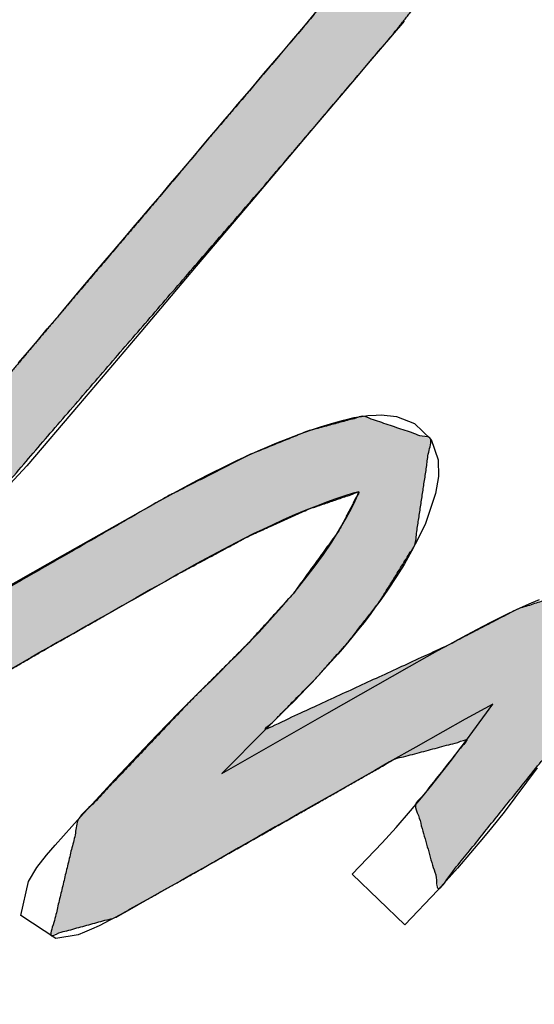
# Model space of a CAD drawing. Units: millimetres. Extents: x 3 to 584, y 10 to 462.
# Drawn here: x 177 to 178, y 321 to 324 of the extents above; entities that cross this region are included whole.
import ezdxf

# ---------------------------------------------------------------- set-up
doc = ezdxf.new("R2010")
doc.units = ezdxf.units.MM
doc.layers.add('Default', color=7, linetype='Continuous')

msp = doc.modelspace()

# ---------------------------------------------------------------- hatches: boundary and pattern name
at = {"layer": 'Default', "linetype": 'Continuous'}
msp.add_hatch(color=7, dxfattribs=at).paths.add_polyline_path([(174.7805, 324.1402), (174.9031, 324.1999), (175.3508, 324.3651), (175.6498, 324.4894), (176.2004, 324.6854), (176.5026, 324.7823), (176.9511, 324.9143), (177.1365, 324.9652), (177.3069, 325.0077), (177.4585, 325.0414), (177.6189, 325.0705), (177.7631, 325.0844), (177.9078, 325.0776), (178.0136, 325.0293), (178.0635, 324.9624), (178.0714, 324.8706), (178.0287, 324.7503), (177.9459, 324.6185), (177.8102, 324.4518), (177.6535, 324.2736), (177.5084, 324.092), (177.3889, 323.9499), (177.2525, 323.7888), (177.1483, 323.667), (177.0127, 323.5063), (176.8905, 323.3627), (176.7648, 323.2147), (176.6186, 323.0415), (176.425, 322.8252), (176.2825, 322.6713), (176.154, 322.5327), (175.9699, 322.3334), (175.8233, 322.1743), (175.5368, 321.8373), (175.466, 321.604), (175.6898, 321.6553), (175.8594, 321.7715), (176.179, 321.9905), (176.344, 322.101), (176.4506, 322.1713), (176.5764, 322.2502), (176.7294, 322.3389), (176.8647, 322.4153), (177.0601, 322.526), (177.247, 322.626), (177.3996, 322.6947), (177.5301, 322.7393), (177.4775, 322.6381), (177.3588, 322.4747), (177.2437, 322.3477), (177.0895, 322.1937), (176.8026, 321.8913), (176.7297, 321.5889), (176.8962, 321.6344), (177.0985, 321.7479), (177.3718, 321.9029), (177.6228, 322.0457), (177.8102, 322.0955), (177.6768, 321.9266), (177.7386, 321.71), (178.0201, 322.06), (178.1563, 322.2569), (178.0838, 322.4804), (177.9418, 322.4351), (177.7586, 322.34), (177.2881, 322.1235), (177.4178, 322.2548), (177.502, 322.3495), (177.5837, 322.4545), (177.6754, 322.602), (177.7165, 322.8765), (177.5401, 322.9358), (177.3965, 322.8971), (177.2432, 322.8347), (177.0277, 322.725), (176.4048, 322.3671), (176.4954, 322.6221), (177.325, 323.582), (177.6128, 323.9204), (177.6786, 324.0026), (177.7716, 324.119), (178.0765, 324.4756), (178.1608, 324.5975), (178.223, 324.7184), (178.2647, 324.9074), (178.2287, 325.0581), (178.1803, 325.1306), (178.1117, 325.1932), (178.0112, 325.246), (177.8862, 325.2725), (177.6806, 325.2696), (177.5148, 325.2462), (177.2976, 325.2006), (176.8209, 325.0741), (176.4956, 324.9774), (176.0193, 324.8243), (175.622, 324.6823), (175.4279, 324.6021), (175.1869, 324.5073), (174.9451, 324.4218)])

# ---------------------------------------------------------------- linework, layer by layer
at = {"layer": 'Default', "color": 7, "linetype": 'Continuous'}
for points, knots in [([(177.0339, 318.7136), (177.0041, 318.4793), (176.8589, 318.4857), (176.7884, 318.6238), (176.8582, 318.7915), (176.9345, 318.9431), (177.0169, 319.0974), (177.0952, 319.2238), (177.1839, 319.3526), (177.2729, 319.4753), (177.3444, 319.5741), (177.6582, 320.0157), (177.7895, 320.2218), (177.9038, 320.3878), (178.0402, 320.5709), (178.1738, 320.7732), (178.2777, 320.9344), (178.3709, 321.0706), (178.5079, 321.2763), (178.5899, 321.4075), (178.6618, 321.5189), (178.7502, 321.6483), (178.8764, 321.8236), (178.9883, 321.9768), (179.1173, 322.1465), (179.2139, 322.2751), (179.1024, 322.3329), (179.0276, 322.3667), (179.3399, 322.5689), (179.5676, 322.7529), (179.7018, 322.9485), (179.8317, 323.1669), (179.9279, 323.3313), (180.031, 323.4933), (180.1146, 323.6172), (180.2288, 323.7802), (180.3726, 323.9893), (180.5595, 324.2655), (180.6686, 324.4195), (180.7979, 324.598), (181.679, 325.8469), (182.0218, 326.258), (182.2179, 326.3742), (182.3217, 326.2125), (182.2301, 326.1683), (182.1648, 326.1278), (182.1214, 326.0945), (182.075, 326.0519), (182.0342, 326.0073), (181.9854, 325.9456), (181.8805, 325.8015), (181.7025, 325.5559), (181.5093, 325.2897), (181.2597, 324.9352), (180.912, 324.4319), (180.5681, 323.9406), (180.0787, 323.2136), (179.7705, 322.6317), (179.9672, 322.653), (180.5096, 323.3929), (180.8989, 323.9616), (181.3123, 324.556), (181.7232, 325.1003), (182.1075, 325.6603), (182.8221, 326.648), (183.2136, 326.8366), (182.9832, 326.5472), (182.3891, 325.7276), (181.802, 324.8876), (181.1414, 323.9834), (180.6265, 323.2248), (180.2466, 322.6801), (180.3433, 322.3145), (180.1739, 322.0019), (180.0245, 321.79), (179.8783, 321.5994), (179.7409, 321.7276), (179.92, 321.9648), (179.9947, 322.0731), (180.0958, 322.2525), (180.1997, 322.4575), (180.1211, 322.4676), (179.9825, 322.2904), (179.7167, 321.9395), (179.4539, 321.5953), (179.3784, 321.2141), (179.2765, 320.8829), (179.154, 320.5729), (178.885, 320.0937), (178.3179, 319.427), (177.8325, 319.0588), (177.6881, 319.3455), (178.0135, 319.8483), (178.3492, 320.3743), (178.8416, 321.0903), (179.2411, 321.6324), (178.8254, 321.422), (178.4356, 320.8289), (178.0751, 320.2999), (177.6204, 319.6307), (177.0339, 318.7136)], [0, 0, 0.006064, 0.009797, 0.013778, 0.018442, 0.022801, 0.027292, 0.031109, 0.035125, 0.039018, 0.04215, 0.056058, 0.062334, 0.06751, 0.073371, 0.079596, 0.084522, 0.08876, 0.095106, 0.099078, 0.102482, 0.106505, 0.112052, 0.116924, 0.122398, 0.126528, 0.129753, 0.13186, 0.141413, 0.14893, 0.155022, 0.161546, 0.166437, 0.171368, 0.175206, 0.180315, 0.186832, 0.195395, 0.20024, 0.205902, 0.245147, 0.258891, 0.264743, 0.269676, 0.272287, 0.27426, 0.275666, 0.277281, 0.278834, 0.280856, 0.285431, 0.29322, 0.301665, 0.312799, 0.328506, 0.343906, 0.366407, 0.383316, 0.388397, 0.411954, 0.429652, 0.448241, 0.465753, 0.483192, 0.514498, 0.525656, 0.535155, 0.561147, 0.587462, 0.616214, 0.639757, 0.656809, 0.66652, 0.67565, 0.682307, 0.688475, 0.6933, 0.700932, 0.704308, 0.709597, 0.715499, 0.717534, 0.72331, 0.734615, 0.745733, 0.755711, 0.76461, 0.773168, 0.787279, 0.809754, 0.825398, 0.833642, 0.849019, 0.865043, 0.887356, 0.904647, 0.91661, 0.934833, 0.951272, 0.972047, 1, 1]), ([(174.7805, 324.1402), (174.9451, 324.4218), (175.1869, 324.5073), (175.4279, 324.6021), (175.622, 324.6823), (176.0193, 324.8243), (176.4956, 324.9774), (176.8209, 325.0741), (177.2976, 325.2006), (177.5148, 325.2462), (177.6806, 325.2696), (177.8862, 325.2725), (178.0112, 325.246), (178.1117, 325.1932), (178.1803, 325.1306), (178.2287, 325.0581), (178.2647, 324.9074), (178.223, 324.7184), (178.1608, 324.5975), (178.0765, 324.4756), (177.7716, 324.119), (177.6786, 324.0026), (177.6128, 323.9204), (177.325, 323.582), (176.4954, 322.6221), (176.4048, 322.3671), (177.0277, 322.725), (177.2432, 322.8347), (177.3965, 322.8971), (177.5401, 322.9358), (177.7165, 322.8765), (177.6754, 322.602), (177.5837, 322.4545), (177.502, 322.3495), (177.4178, 322.2548), (177.2881, 322.1235), (177.7586, 322.34), (177.9418, 322.4351), (178.0838, 322.4804), (178.1563, 322.2569), (178.0201, 322.06), (177.7386, 321.71), (177.6768, 321.9266), (177.8102, 322.0955), (177.6228, 322.0457), (177.3718, 321.9029), (177.0985, 321.7479), (176.8962, 321.6344), (176.7297, 321.5889), (176.8026, 321.8913), (177.0895, 322.1937), (177.2437, 322.3477), (177.3588, 322.4747), (177.4775, 322.6381), (177.5301, 322.7393), (177.3996, 322.6947), (177.247, 322.626), (177.0601, 322.526), (176.8647, 322.4153), (176.7294, 322.3389), (176.5764, 322.2502), (176.4506, 322.1713), (176.344, 322.101), (176.179, 321.9905), (175.8594, 321.7715), (175.6898, 321.6553), (175.466, 321.604), (175.5368, 321.8373), (175.8233, 322.1743), (175.9699, 322.3334), (176.154, 322.5327), (176.2825, 322.6713), (176.425, 322.8252), (176.6186, 323.0415), (176.7648, 323.2147), (176.8905, 323.3627), (177.0127, 323.5063), (177.1483, 323.667), (177.2525, 323.7888), (177.3889, 323.9499), (177.5084, 324.092), (177.6535, 324.2736), (177.8102, 324.4518), (177.9459, 324.6185), (178.0287, 324.7503), (178.0714, 324.8706), (178.0635, 324.9624), (178.0136, 325.0293), (177.9078, 325.0776), (177.7631, 325.0844), (177.6189, 325.0705), (177.4585, 325.0414), (177.3069, 325.0077), (177.1365, 324.9652), (176.9511, 324.9143), (176.5026, 324.7823), (176.2004, 324.6854), (175.6498, 324.4894), (175.3508, 324.3651), (174.9031, 324.1999), (174.7805, 324.1402)], [0, 0, 0.013291, 0.023739, 0.034294, 0.042848, 0.06004, 0.080424, 0.094249, 0.114345, 0.123386, 0.130209, 0.138586, 0.14379, 0.148416, 0.152198, 0.155752, 0.162063, 0.16995, 0.175489, 0.181527, 0.200644, 0.206714, 0.211005, 0.229104, 0.280794, 0.291822, 0.321095, 0.330944, 0.337691, 0.343748, 0.351327, 0.362638, 0.369713, 0.375133, 0.380297, 0.387815, 0.408915, 0.417325, 0.423396, 0.432969, 0.442724, 0.461021, 0.470196, 0.478967, 0.486869, 0.498633, 0.511434, 0.520886, 0.527917, 0.540591, 0.557572, 0.566453, 0.573436, 0.581666, 0.586311, 0.59193, 0.598751, 0.607387, 0.616538, 0.622867, 0.630071, 0.63612, 0.641324, 0.649415, 0.6652, 0.673577, 0.682931, 0.692866, 0.710886, 0.719701, 0.730759, 0.738459, 0.747003, 0.758832, 0.768064, 0.775975, 0.78366, 0.792228, 0.798757, 0.807357, 0.814919, 0.824392, 0.834059, 0.842819, 0.84916, 0.854358, 0.858112, 0.861513, 0.866254, 0.872156, 0.878059, 0.884699, 0.891028, 0.898183, 0.906017, 0.925065, 0.937996, 0.961807, 0.974997, 0.994442, 1, 1])]:
    msp.add_open_spline(points, degree=1, knots=knots, dxfattribs=at)
for points in [[(177.3909, 323.9523), (177.3909, 323.9523), (177.4224, 323.9896), (177.4224, 323.9896)], [(177.3763, 323.935), (177.3763, 323.935), (177.3909, 323.9523), (177.3909, 323.9523)], [(177.6392, 323.9514), (177.6392, 323.9514), (177.6269, 323.9372), (177.6269, 323.9372)], [(177.6479, 323.9614), (177.6479, 323.9614), (177.6392, 323.9514), (177.6392, 323.9514)], [(177.3558, 323.9102), (177.3558, 323.9102), (177.3763, 323.935), (177.3763, 323.935)], [(177.6269, 323.9372), (177.6269, 323.9372), (177.612, 323.9195), (177.612, 323.9195)], [(177.3338, 323.8846), (177.3338, 323.8846), (177.3558, 323.9102), (177.3558, 323.9102)], [(177.612, 323.9195), (177.612, 323.9195), (177.5856, 323.8885), (177.5856, 323.8885)], [(177.3117, 323.8586), (177.3117, 323.8586), (177.3338, 323.8846), (177.3338, 323.8846)], [(177.5856, 323.8885), (177.5856, 323.8885), (177.5649, 323.8646), (177.5649, 323.8646)], [(177.2833, 323.8259), (177.2833, 323.8259), (177.3117, 323.8586), (177.3117, 323.8586)], [(177.5649, 323.8646), (177.5649, 323.8646), (177.5449, 323.8411), (177.5449, 323.8411)], [(177.2508, 323.7868), (177.2508, 323.7868), (177.2833, 323.8259), (177.2833, 323.8259)], [(177.5284, 323.8213), (177.5284, 323.8213), (177.3956, 323.6654), (177.3956, 323.6654)], [(177.5449, 323.8411), (177.5449, 323.8411), (177.5284, 323.8213), (177.5284, 323.8213)], [(177.2335, 323.7663), (177.2335, 323.7663), (177.2508, 323.7868), (177.2508, 323.7868)], [(177.1997, 323.7269), (177.1997, 323.7269), (177.215, 323.745), (177.215, 323.745)], [(177.215, 323.745), (177.215, 323.745), (177.2335, 323.7663), (177.2335, 323.7663)], [(177.1819, 323.7061), (177.1819, 323.7061), (177.1997, 323.7269), (177.1997, 323.7269)], [(177.1591, 323.6797), (177.1591, 323.6797), (177.1819, 323.7061), (177.1819, 323.7061)], [(177.137, 323.6537), (177.137, 323.6537), (177.1591, 323.6797), (177.1591, 323.6797)], [(177.1161, 323.6285), (177.1161, 323.6285), (177.137, 323.6537), (177.137, 323.6537)], [(177.3956, 323.6654), (177.3956, 323.6654), (177.2501, 323.4935), (177.2501, 323.4935)], [(177.094, 323.602), (177.094, 323.602), (177.1161, 323.6285), (177.1161, 323.6285)], [(177.07, 323.5741), (177.07, 323.5741), (177.094, 323.602), (177.094, 323.602)], [(177.0408, 323.5399), (177.0408, 323.5399), (177.07, 323.5741), (177.07, 323.5741)], [(177.0137, 323.5075), (177.0137, 323.5075), (177.0408, 323.5399), (177.0408, 323.5399)], [(176.9896, 323.4792), (176.9896, 323.4792), (177.0137, 323.5075), (177.0137, 323.5075)], [(177.2501, 323.4935), (177.2501, 323.4935), (177.1075, 323.3255), (177.1075, 323.3255)], [(176.966, 323.4517), (176.966, 323.4517), (176.9896, 323.4792), (176.9896, 323.4792)], [(176.9437, 323.4256), (176.9437, 323.4256), (176.966, 323.4517), (176.966, 323.4517)], [(176.9272, 323.4055), (176.9272, 323.4055), (176.9437, 323.4256), (176.9437, 323.4256)], [(176.9075, 323.3827), (176.9075, 323.3827), (176.9272, 323.4055), (176.9272, 323.4055)], [(176.8874, 323.359), (176.8874, 323.359), (176.9075, 323.3827), (176.9075, 323.3827)], [(176.8413, 323.3051), (176.8413, 323.3051), (176.8658, 323.3342), (176.8658, 323.3342)], [(176.8658, 323.3342), (176.8658, 323.3342), (176.8874, 323.359), (176.8874, 323.359)], [(177.1075, 323.3255), (177.1075, 323.3255), (176.9633, 323.1552), (176.9633, 323.1552)], [(176.818, 323.2775), (176.818, 323.2775), (176.8413, 323.3051), (176.8413, 323.3051)], [(176.7948, 323.2504), (176.7948, 323.2504), (176.818, 323.2775), (176.818, 323.2775)], [(176.7727, 323.2243), (176.7727, 323.2243), (176.7948, 323.2504), (176.7948, 323.2504)], [(176.7483, 323.1948), (176.7483, 323.1948), (176.7727, 323.2243), (176.7727, 323.2243)], [(176.7203, 323.1625), (176.7203, 323.1625), (176.7483, 323.1948), (176.7483, 323.1948)], [(176.6947, 323.1314), (176.6947, 323.1314), (176.7203, 323.1625), (176.7203, 323.1625)], [(176.9633, 323.1552), (176.9633, 323.1552), (176.8017, 322.9645), (176.8017, 322.9645)], [(176.6691, 323.101), (176.6691, 323.101), (176.6947, 323.1314), (176.6947, 323.1314)], [(176.6459, 323.0742), (176.6459, 323.0742), (176.6691, 323.101), (176.6691, 323.101)], [(176.8017, 322.9645), (176.8017, 322.9645), (176.6674, 322.8069), (176.6674, 322.8069)], [(177.4645, 322.919), (177.4645, 322.919), (177.4904, 322.926), (177.4904, 322.926)], [(177.4904, 322.926), (177.4904, 322.926), (177.5165, 322.9322), (177.5165, 322.9322)], [(177.5165, 322.9322), (177.5165, 322.9322), (177.5372, 322.9354), (177.5372, 322.9354)], [(177.5372, 322.9354), (177.5372, 322.9354), (177.5536, 322.9377), (177.5536, 322.9377)], [(177.5536, 322.9377), (177.5536, 322.9377), (177.575, 322.9389), (177.575, 322.9389)], [(177.575, 322.9389), (177.575, 322.9389), (177.5878, 322.9396), (177.5878, 322.9396)], [(177.5878, 322.9396), (177.5878, 322.9396), (177.6279, 322.9348), (177.6279, 322.9348)], [(177.6279, 322.9348), (177.6279, 322.9348), (177.6744, 322.9174), (177.6744, 322.9174)], [(177.3777, 322.8906), (177.3777, 322.8906), (177.4045, 322.8999), (177.4045, 322.8999)], [(177.4045, 322.8999), (177.4045, 322.8999), (177.4303, 322.9086), (177.4303, 322.9086)], [(177.4303, 322.9086), (177.4303, 322.9086), (177.4645, 322.919), (177.4645, 322.919)], [(177.6744, 322.9174), (177.6744, 322.9174), (177.7177, 322.8754), (177.7177, 322.8754)], [(177.3169, 322.867), (177.3169, 322.867), (177.3463, 322.8783), (177.3463, 322.8783)], [(177.3463, 322.8783), (177.3463, 322.8783), (177.3777, 322.8906), (177.3777, 322.8906)], [(177.7177, 322.8754), (177.7177, 322.8754), (177.7357, 322.8231), (177.7357, 322.8231)], [(177.2687, 322.846), (177.2687, 322.846), (177.2907, 322.8557), (177.2907, 322.8557)], [(177.2907, 322.8557), (177.2907, 322.8557), (177.3169, 322.867), (177.3169, 322.867)], [(177.2132, 322.8208), (177.2132, 322.8208), (177.2432, 322.8347), (177.2432, 322.8347)], [(177.2432, 322.8347), (177.2432, 322.8347), (177.2687, 322.846), (177.2687, 322.846)], [(177.7357, 322.8231), (177.7357, 322.8231), (177.7367, 322.7795), (177.7367, 322.7795)], [(176.6674, 322.8069), (176.6674, 322.8069), (176.502, 322.6293), (176.502, 322.6293)], [(177.1463, 322.7879), (177.1463, 322.7879), (177.1815, 322.8057), (177.1815, 322.8057)], [(177.1815, 322.8057), (177.1815, 322.8057), (177.2132, 322.8208), (177.2132, 322.8208)], [(177.1105, 322.7695), (177.1105, 322.7695), (177.1463, 322.7879), (177.1463, 322.7879)], [(177.7367, 322.7795), (177.7367, 322.7795), (177.7293, 322.7353), (177.7293, 322.7353)], [(177.0043, 322.7123), (177.0043, 322.7123), (177.0769, 322.7518), (177.0769, 322.7518)], [(177.0769, 322.7518), (177.0769, 322.7518), (177.1105, 322.7695), (177.1105, 322.7695)], [(177.4703, 322.7216), (177.4703, 322.7216), (177.4458, 322.7126), (177.4458, 322.7126)], [(177.4931, 322.7291), (177.4931, 322.7291), (177.4703, 322.7216), (177.4703, 322.7216)], [(177.5152, 322.7358), (177.5152, 322.7358), (177.4931, 322.7291), (177.4931, 322.7291)], [(177.5302, 322.7393), (177.5302, 322.7393), (177.5152, 322.7358), (177.5152, 322.7358)], [(177.5172, 322.7087), (177.5172, 322.7087), (177.5239, 322.724), (177.5239, 322.724)], [(177.5239, 322.724), (177.5239, 322.724), (177.5302, 322.7393), (177.5302, 322.7393)], [(177.7293, 322.7353), (177.7293, 322.7353), (177.7028, 322.6578), (177.7028, 322.6578)], [(176.7599, 322.5744), (176.7599, 322.5744), (177.0043, 322.7123), (177.0043, 322.7123)], [(177.4195, 322.7024), (177.4195, 322.7024), (177.3919, 322.6917), (177.3919, 322.6917)], [(177.4458, 322.7126), (177.4458, 322.7126), (177.4195, 322.7024), (177.4195, 322.7024)], [(177.5065, 322.6886), (177.5065, 322.6886), (177.5172, 322.7087), (177.5172, 322.7087)], [(177.3627, 322.6799), (177.3627, 322.6799), (177.3336, 322.6669), (177.3336, 322.6669)], [(177.3919, 322.6917), (177.3919, 322.6917), (177.3627, 322.6799), (177.3627, 322.6799)], [(177.4833, 322.6475), (177.4833, 322.6475), (177.4967, 322.6712), (177.4967, 322.6712)], [(177.4967, 322.6712), (177.4967, 322.6712), (177.5065, 322.6886), (177.5065, 322.6886)], [(177.3044, 322.6535), (177.3044, 322.6535), (177.2804, 322.6421), (177.2804, 322.6421)], [(177.3336, 322.6669), (177.3336, 322.6669), (177.3044, 322.6535), (177.3044, 322.6535)], [(177.4746, 322.6334), (177.4746, 322.6334), (177.4833, 322.6475), (177.4833, 322.6475)], [(177.7028, 322.6578), (177.7028, 322.6578), (177.686, 322.6217), (177.686, 322.6217)], [(177.2552, 322.6303), (177.2552, 322.6303), (177.2123, 322.6082), (177.2123, 322.6082)], [(177.2804, 322.6421), (177.2804, 322.6421), (177.2552, 322.6303), (177.2552, 322.6303)], [(177.4596, 322.6089), (177.4596, 322.6089), (177.4746, 322.6334), (177.4746, 322.6334)], [(177.686, 322.6217), (177.686, 322.6217), (177.6666, 322.5856), (177.6666, 322.5856)], [(177.2123, 322.6082), (177.2123, 322.6082), (177.1775, 322.5902), (177.1775, 322.5902)], [(177.4379, 322.5771), (177.4379, 322.5771), (177.4596, 322.6089), (177.4596, 322.6089)], [(176.5629, 322.4626), (176.5629, 322.4626), (176.7599, 322.5744), (176.7599, 322.5744)], [(177.148, 322.574), (177.148, 322.574), (177.1074, 322.5524), (177.1074, 322.5524)], [(177.1775, 322.5902), (177.1775, 322.5902), (177.148, 322.574), (177.148, 322.574)], [(177.4167, 322.5471), (177.4167, 322.5471), (177.4379, 322.5771), (177.4379, 322.5771)], [(177.6666, 322.5856), (177.6666, 322.5856), (177.6472, 322.5513), (177.6472, 322.5513)], [(177.1074, 322.5524), (177.1074, 322.5524), (177.0834, 322.5389), (177.0834, 322.5389)], [(177.3899, 322.5132), (177.3899, 322.5132), (177.4167, 322.5471), (177.4167, 322.5471)], [(177.6472, 322.5513), (177.6472, 322.5513), (177.6276, 322.52), (177.6276, 322.52)], [(177.0596, 322.5257), (177.0596, 322.5257), (177.0272, 322.5068), (177.0272, 322.5068)], [(177.0834, 322.5389), (177.0834, 322.5389), (177.0596, 322.5257), (177.0596, 322.5257)], [(177.6276, 322.52), (177.6276, 322.52), (177.6059, 322.4868), (177.6059, 322.4868)], [(177.0272, 322.5068), (177.0272, 322.5068), (176.989, 322.4859), (176.989, 322.4859)], [(177.3606, 322.4768), (177.3606, 322.4768), (177.3899, 322.5132), (177.3899, 322.5132)], [(176.989, 322.4859), (176.989, 322.4859), (176.9512, 322.4643), (176.9512, 322.4643)], [(177.3483, 322.4626), (177.3483, 322.4626), (177.3606, 322.4768), (177.3606, 322.4768)], [(177.5949, 322.4701), (177.5949, 322.4701), (177.5846, 322.4556), (177.5846, 322.4556)], [(177.6059, 322.4868), (177.6059, 322.4868), (177.5949, 322.4701), (177.5949, 322.4701)], [(176.9154, 322.4434), (176.9154, 322.4434), (176.8835, 322.4257), (176.8835, 322.4257)], [(176.9512, 322.4643), (176.9512, 322.4643), (176.9154, 322.4434), (176.9154, 322.4434)], [(177.3137, 322.4225), (177.3137, 322.4225), (177.3302, 322.4409), (177.3302, 322.4409)], [(177.3302, 322.4409), (177.3302, 322.4409), (177.3483, 322.4626), (177.3483, 322.4626)], [(177.5727, 322.4398), (177.5727, 322.4398), (177.5591, 322.4214), (177.5591, 322.4214)], [(177.5846, 322.4556), (177.5846, 322.4556), (177.5727, 322.4398), (177.5727, 322.4398)], [(177.9374, 322.4331), (177.9374, 322.4331), (177.9567, 322.4421), (177.9567, 322.4421)], [(177.9567, 322.4421), (177.9567, 322.4421), (177.9781, 322.4518), (177.9781, 322.4518)], [(177.9781, 322.4518), (177.9781, 322.4518), (177.9993, 322.4602), (177.9993, 322.4602)], [(176.8835, 322.4257), (176.8835, 322.4257), (176.8499, 322.4072), (176.8499, 322.4072)], [(177.292, 322.3988), (177.292, 322.3988), (177.3137, 322.4225), (177.3137, 322.4225)], [(177.5591, 322.4214), (177.5591, 322.4214), (177.5433, 322.4004), (177.5433, 322.4004)], [(177.8725, 322.4015), (177.8725, 322.4015), (177.9106, 322.4201), (177.9106, 322.4201)], [(177.9106, 322.4201), (177.9106, 322.4201), (177.9374, 322.4331), (177.9374, 322.4331)], [(176.8216, 322.391), (176.8216, 322.391), (176.7964, 322.3765), (176.7964, 322.3765)], [(176.8499, 322.4072), (176.8499, 322.4072), (176.8216, 322.391), (176.8216, 322.391)], [(177.2707, 322.3752), (177.2707, 322.3752), (177.292, 322.3988), (177.292, 322.3988)], [(177.5433, 322.4004), (177.5433, 322.4004), (177.5291, 322.3827), (177.5291, 322.3827)], [(177.836, 322.3821), (177.836, 322.3821), (177.8725, 322.4015), (177.8725, 322.4015)], [(176.7964, 322.3765), (176.7964, 322.3765), (176.7664, 322.3599), (176.7664, 322.3599)], [(177.2424, 322.3464), (177.2424, 322.3464), (177.2707, 322.3752), (177.2707, 322.3752)], [(177.5155, 322.3659), (177.5155, 322.3659), (177.5003, 322.3475), (177.5003, 322.3475)], [(177.5291, 322.3827), (177.5291, 322.3827), (177.5155, 322.3659), (177.5155, 322.3659)], [(177.7995, 322.3627), (177.7995, 322.3627), (177.836, 322.3821), (177.836, 322.3821)], [(176.7312, 322.34), (176.7312, 322.34), (176.7079, 322.3266), (176.7079, 322.3266)], [(176.7459, 322.3481), (176.7459, 322.3481), (176.7312, 322.34), (176.7312, 322.34)], [(176.7664, 322.3599), (176.7664, 322.3599), (176.7459, 322.3481), (176.7459, 322.3481)], [(177.2187, 322.322), (177.2187, 322.322), (177.2424, 322.3464), (177.2424, 322.3464)], [(177.5003, 322.3475), (177.5003, 322.3475), (177.487, 322.332), (177.487, 322.332)], [(177.7349, 322.3275), (177.7349, 322.3275), (177.7662, 322.344), (177.7662, 322.344)], [(177.7662, 322.344), (177.7662, 322.344), (177.7995, 322.3627), (177.7995, 322.3627)], [(176.7079, 322.3266), (176.7079, 322.3266), (176.6784, 322.3097), (176.6784, 322.3097)], [(177.1903, 322.2941), (177.1903, 322.2941), (177.2187, 322.322), (177.2187, 322.322)], [(177.4753, 322.3184), (177.4753, 322.3184), (177.4579, 322.2988), (177.4579, 322.2988)], [(177.487, 322.332), (177.487, 322.332), (177.4753, 322.3184), (177.4753, 322.3184)], [(177.6617, 322.286), (177.6617, 322.286), (177.7078, 322.3123), (177.7078, 322.3123)], [(177.7078, 322.3123), (177.7078, 322.3123), (177.7349, 322.3275), (177.7349, 322.3275)], [(176.6563, 322.2967), (176.6563, 322.2967), (176.6275, 322.2805), (176.6275, 322.2805)], [(176.6784, 322.3097), (176.6784, 322.3097), (176.6563, 322.2967), (176.6563, 322.2967)], [(177.164, 322.2673), (177.164, 322.2673), (177.1903, 322.2941), (177.1903, 322.2941)], [(177.4579, 322.2988), (177.4579, 322.2988), (177.4402, 322.2794), (177.4402, 322.2794)], [(177.1478, 322.2507), (177.1478, 322.2507), (177.164, 322.2673), (177.164, 322.2673)], [(177.4237, 322.261), (177.4237, 322.261), (177.4082, 322.2449), (177.4082, 322.2449)], [(177.4402, 322.2794), (177.4402, 322.2794), (177.4237, 322.261), (177.4237, 322.261)], [(177.447, 322.1639), (177.447, 322.1639), (177.6617, 322.286), (177.6617, 322.286)], [(177.1167, 322.2209), (177.1167, 322.2209), (177.1478, 322.2507), (177.1478, 322.2507)], [(177.4082, 322.2449), (177.4082, 322.2449), (177.3946, 322.2304), (177.3946, 322.2304)], [(177.0623, 322.1665), (177.0623, 322.1665), (177.1167, 322.2209), (177.1167, 322.2209)], [(177.3784, 322.2136), (177.3784, 322.2136), (177.362, 322.1965), (177.362, 322.1965)], [(177.3946, 322.2304), (177.3946, 322.2304), (177.3784, 322.2136), (177.3784, 322.2136)], [(177.362, 322.1965), (177.362, 322.1965), (177.3455, 322.1807), (177.3455, 322.1807)], [(177.8784, 322.1888), (177.8784, 322.1888), (177.8059, 322.1498), (177.8059, 322.1498)], [(177.8261, 322.1175), (177.8261, 322.1175), (177.8784, 322.1888), (177.8784, 322.1888)], [(177.0052, 322.1079), (177.0052, 322.1079), (177.0623, 322.1665), (177.0623, 322.1665)], [(177.1738, 322.0087), (177.1738, 322.0087), (177.447, 322.1639), (177.447, 322.1639)], [(177.3455, 322.1807), (177.3455, 322.1807), (177.289, 322.1244), (177.289, 322.1244)], [(177.8059, 322.1498), (177.8059, 322.1498), (177.748, 322.1168), (177.748, 322.1168)], [(176.9244, 322.0229), (176.9244, 322.0229), (177.0052, 322.1079), (177.0052, 322.1079)], [(177.289, 322.1244), (177.289, 322.1244), (177.1738, 322.0087), (177.1738, 322.0087)], [(177.748, 322.1168), (177.748, 322.1168), (177.6783, 322.0766), (177.6783, 322.0766)], [(177.8099, 322.095), (177.8099, 322.095), (177.8261, 322.1175), (177.8261, 322.1175)], [(177.7898, 322.0686), (177.7898, 322.0686), (177.8099, 322.095), (177.8099, 322.095)], [(177.6783, 322.0766), (177.6783, 322.0766), (177.6097, 322.0384), (177.6097, 322.0384)], [(177.7705, 322.0426), (177.7705, 322.0426), (177.7898, 322.0686), (177.7898, 322.0686)], [(177.6097, 322.0384), (177.6097, 322.0384), (177.5714, 322.0165), (177.5714, 322.0165)], [(177.7485, 322.0143), (177.7485, 322.0143), (177.7705, 322.0426), (177.7705, 322.0426)], [(176.8953, 321.9922), (176.8953, 321.9922), (176.9244, 322.0229), (176.9244, 322.0229)], [(177.5714, 322.0165), (177.5714, 322.0165), (177.524, 321.9896), (177.524, 321.9896)], [(177.7195, 321.9783), (177.7195, 321.9783), (177.7485, 322.0143), (177.7485, 322.0143)], [(177.9935, 322.0234), (177.9935, 322.0234), (177.907, 321.9084), (177.907, 321.9084)], [(176.8665, 321.9607), (176.8665, 321.9607), (176.8953, 321.9922), (176.8953, 321.9922)], [(177.524, 321.9896), (177.524, 321.9896), (177.4633, 321.955), (177.4633, 321.955)], [(176.8056, 321.8947), (176.8056, 321.8947), (176.8665, 321.9607), (176.8665, 321.9607)], [(177.4633, 321.955), (177.4633, 321.955), (177.4185, 321.9294), (177.4185, 321.9294)], [(177.6927, 321.9456), (177.6927, 321.9456), (177.7195, 321.9783), (177.7195, 321.9783)], [(177.4185, 321.9294), (177.4185, 321.9294), (177.3803, 321.9077), (177.3803, 321.9077)], [(177.6643, 321.9117), (177.6643, 321.9117), (177.6927, 321.9456), (177.6927, 321.9456)], [(177.3803, 321.9077), (177.3803, 321.9077), (177.3503, 321.8908), (177.3503, 321.8908)], [(177.6265, 321.8681), (177.6265, 321.8681), (177.6643, 321.9117), (177.6643, 321.9117)], [(177.907, 321.9084), (177.907, 321.9084), (177.8747, 321.8677), (177.8747, 321.8677)], [(176.7407, 321.8227), (176.7407, 321.8227), (176.8056, 321.8947), (176.8056, 321.8947)], [(177.3503, 321.8908), (177.3503, 321.8908), (177.3129, 321.8699), (177.3129, 321.8699)], [(177.3129, 321.8699), (177.3129, 321.8699), (177.2692, 321.8452), (177.2692, 321.8452)], [(177.5903, 321.8283), (177.5903, 321.8283), (177.6265, 321.8681), (177.6265, 321.8681)], [(177.8747, 321.8677), (177.8747, 321.8677), (177.8537, 321.8419), (177.8537, 321.8419)], [(177.2692, 321.8452), (177.2692, 321.8452), (177.2172, 321.8152), (177.2172, 321.8152)], [(177.5126, 321.7473), (177.5126, 321.7473), (177.5903, 321.8283), (177.5903, 321.8283)], [(177.8537, 321.8419), (177.8537, 321.8419), (177.7861, 321.7628), (177.7861, 321.7628)], [(176.7182, 321.7967), (176.7182, 321.7967), (176.7407, 321.8227), (176.7407, 321.8227)], [(177.2172, 321.8152), (177.2172, 321.8152), (177.1545, 321.7794), (177.1545, 321.7794)], [(176.6933, 321.7646), (176.6933, 321.7646), (176.7182, 321.7967), (176.7182, 321.7967)], [(177.1545, 321.7794), (177.1545, 321.7794), (177.0985, 321.7479), (177.0985, 321.7479)], [(176.6713, 321.7284), (176.6713, 321.7284), (176.6933, 321.7646), (176.6933, 321.7646)], [(177.7861, 321.7628), (177.7861, 321.7628), (177.7347, 321.7057), (177.7347, 321.7057)], [(176.6516, 321.6394), (176.6516, 321.6394), (176.6713, 321.7284), (176.6713, 321.7284)], [(177.067, 321.7302), (177.067, 321.7302), (177.0342, 321.7119), (177.0342, 321.7119)], [(177.0985, 321.7479), (177.0985, 321.7479), (177.067, 321.7302), (177.067, 321.7302)], [(177.6495, 321.6157), (177.6495, 321.6157), (177.5126, 321.7473), (177.5126, 321.7473)], [(177.0342, 321.7119), (177.0342, 321.7119), (176.9916, 321.6875), (176.9916, 321.6875)], [(177.7347, 321.7057), (177.7347, 321.7057), (177.6495, 321.6157), (177.6495, 321.6157)], [(176.9916, 321.6875), (176.9916, 321.6875), (176.9565, 321.6674), (176.9565, 321.6674)], [(176.9215, 321.648), (176.9215, 321.648), (176.8833, 321.6276), (176.8833, 321.6276)], [(176.9565, 321.6674), (176.9565, 321.6674), (176.9215, 321.648), (176.9215, 321.648)], [(176.743, 321.5804), (176.743, 321.5804), (176.6516, 321.6394), (176.6516, 321.6394)], [(176.8833, 321.6276), (176.8833, 321.6276), (176.8549, 321.613), (176.8549, 321.613)], [(176.817, 321.5961), (176.817, 321.5961), (176.8005, 321.5898), (176.8005, 321.5898)], [(176.8356, 321.6039), (176.8356, 321.6039), (176.817, 321.5961), (176.817, 321.5961)], [(176.8549, 321.613), (176.8549, 321.613), (176.8356, 321.6039), (176.8356, 321.6039)], [(176.8005, 321.5898), (176.8005, 321.5898), (176.743, 321.5804), (176.743, 321.5804)]]:
    msp.add_open_spline(points, degree=3, dxfattribs=at)

doc.saveas('drawing.dxf')
